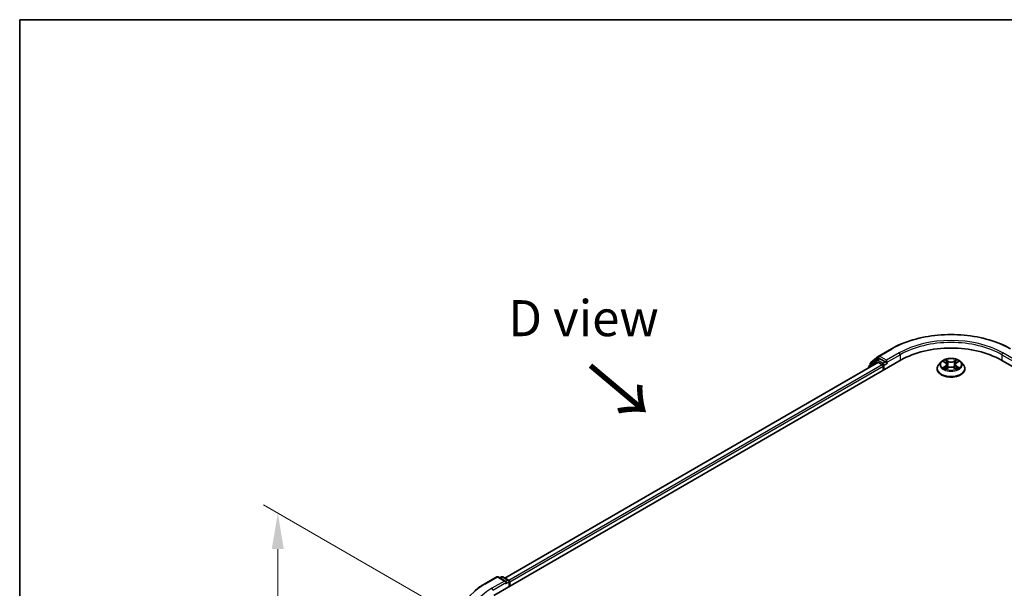
# Model space of a CAD drawing. Units: millimetres. Extents: x 0 to 5925, y 0 to 984.
# Drawn here: x 0 to 171, y 604 to 702 of the extents above; entities that cross this region are included whole.
import ezdxf

# ---------------------------------------------------------------- set-up
doc = ezdxf.new("R2010")
doc.units = ezdxf.units.MM
doc.header["$LTSCALE"] = 2.5
doc.layers.get('Defpoints').update_dxf_attribs({"lineweight": 25})
for name, color, linetype, lineweight in [('Border (ISO)', 7, 'Continuous', 35), ('Dimension (ISO)', 7, 'Continuous', 18), ('Symbol (ISO)', 7, 'Continuous', 18), ('Visible (ISO)', 7, 'Continuous', 35), ('Visible Narrow (ISO)', 7, 'Continuous', 25)]:
    doc.layers.add(name, color=color, linetype=linetype, lineweight=lineweight)
doc.styles.add('Note Text (TK)', font='MS PGothic.ttf')
doc.dimstyles.new('Default - Method 1b (TK)', dxfattribs={"dimscale": 2.5, "dimtxt": 2.5, "dimasz": 2.5, "dimexe": 1, "dimexo": 1.5, "dimgap": 1, "dimtad": 1, "dimrnd": 1e-08, "dimdsep": 46, "dimtxsty": 'Note Text (TK)', "dimcen": 0.09, "dimdle": 5, "dimclrd": 100, "dimclre": 100, "dimclrt": 7, "dimadec": 1, "dimazin": 1, "dimtfac": 1, "dimtmove": 0, "dimatfit": 3, "dimfxl": 1, "dimtolj": 1, "dimlwd": -1, "dimlwe": -1, "dimarcsym": 0})

# ---------------------------------------------------------------- blocks, each defined once
blk = doc.blocks.new('図面枠 tk図枠')
at = {"layer": 'Border (ISO)'}
for q in [(405.5, 289), (14.5, 8)]:
    blk.add_line((14.5, 289), q, dxfattribs=at)
blk = doc.blocks.new('*D21')
at = {"layer": 'Defpoints', "color": 0}
for p in [(44.82, 616.92), (76.53, 598.61), (78.4, 537.65)]:
    blk.add_point(p, dxfattribs=at)
at = {"layer": 'Dimension (ISO)', "color": 100}
for p, q in [((72.78, 600.77), (42.32, 618.36)), ((44.82, 563.29), (44.82, 610.67)), ((74.65, 539.81), (42.32, 558.48))]:
    blk.add_line(p, q, dxfattribs=at)
for points in [[(43.77, 610.67), (45.86, 610.67), (44.82, 616.92)], [(43.77, 563.29), (45.86, 563.29), (44.82, 557.04)]]:
    blk.add_solid(points, dxfattribs=at)
at = {"layer": 'Dimension (ISO)', "color": 7, "insert": (39.77, 582.77), "char_height": 6.25, "attachment_point": 4, "rotation": 90, "style": 'Note Text (TK)'}
blk.add_mtext('\\A1;{\\Q30.000;\\W0.816;\\H0.816x;88}', dxfattribs=at)

msp = doc.modelspace()

# ---------------------------------------------------------------- linework, layer by layer
at = {"layer": 'Visible (ISO)'}
for p, q in [((149.1748, 644.1511), (151.355, 645.4098)), ((82.3365, 602.6472), (153.0471, 643.472)), ((148.998, 643.0284), (84.246, 605.6438)), ((148.7896, 643.4483), (147.4688, 642.3807)), ((147.7635, 643.0142), (149.1426, 644.129)), ((148.8217, 643.4703), (149.2342, 643.7085)), ((149.123, 643.016), (149.7473, 642.6555)), ((150.3366, 643.1318), (149.3592, 643.6961)), ((150.5133, 643.0298), (150.5133, 643.438)), ((150.5574, 642.9198), (150.5651, 642.9153)), ((160.0002, 643.1383), (159.5868, 642.6771)), ((160.4051, 643.1889), (160.7599, 642.9768)), ((162.6585, 642.9768), (163.0133, 643.1889)), ((163.4182, 643.1383), (163.8316, 642.6771)), ((170.3713, 643.472), (264.6522, 589.0389)), ((147.376, 642.1863), (147.376, 642.0919)), ((147.6706, 642.5438), (147.6706, 642.8198)), ((149.9241, 642.3494), (149.9241, 641.6689)), ((159.2925, 641.9411), (159.2925, 641.9688)), ((160.8249, 641.9255), (161.1944, 642.1315)), ((160.9784, 642.6854), (161.0467, 642.0492)), ((162.224, 642.1315), (162.5935, 641.9255)), ((162.44, 642.6854), (162.3717, 642.0492)), ((164.1259, 641.9411), (164.1259, 641.9688)), ((80.6443, 604.585), (82.8246, 605.8438)), ((84.4132, 605.0709), (83.0746, 605.8438)), ((83.65, 605.8435), (83.3626, 605.6775)), ((83.9, 605.8435), (84.8774, 605.2792)), ((85.0024, 605.0627), (85.0024, 604.1864)), ((85.106, 604.2462), (85.106, 604.9266))]:
    msp.add_line(p, q, dxfattribs=at)
for centre, start, end in [((147.9206, 642.8198), 128.948276, 180), ((148.9467, 643.2538), 120, 128.948276), ((149.2998, 643.9345), 120, 128.948276), ((147.626, 642.1863), 128.948276, 180), ((82.9496, 605.6272), 60, 120), ((83.775, 605.627), 60, 120), ((84.7524, 605.0627), 0, 60)]:
    msp.add_arc(centre, 0.25, start, end, dxfattribs=at)
for centre, major_axis, start_param, end_param in [((161.7092, 638.471), (12.25, 0), 0.78539816, 2.35619449), ((149.123, 642.8119), (-0.125, 0.2165), 5.49778714, 6.28318531), ((149.3592, 643.492), (-0.125, 0.2165), 5.49778714, 6.28318531), ((150.6901, 643.1318), (-0.125, -0.2165), 5.49778714, 7.06858347), ((149.7473, 642.4514), (0.125, -0.2165), 0.78539816, 2.35619449), ((84.9292, 605.0287), (-0.125, 0.2165), 3.92699082, 5.41642157), ((84.1632, 604.9266), (0.3536, 0), 0, 1.57079633), ((84.3399, 604.8245), (-0.125, -0.2165), 0.78539816, 2.35619449)]:
    msp.add_ellipse(centre, major_axis=major_axis, ratio=0.57735027, start_param=start_param, end_param=end_param, dxfattribs=at)
for points, knots in [([(151.355, 645.4098), (152.4459, 646.0396), (153.7045, 646.5671), (156.4377, 647.3711), (157.9119, 647.6475), (160.935, 647.9239), (162.4834, 647.9239), (165.5065, 647.6475), (166.9807, 647.3711), (169.7139, 646.5671), (170.9725, 646.0396), (172.0634, 645.4098)], [3.14159265, 3.14159265, 3.14159265, 3.14159265, 3.45575192, 3.45575192, 3.76991118, 3.76991118, 4.08407045, 4.08407045, 4.39822972, 4.39822972, 4.71238898, 4.71238898, 4.71238898, 4.71238898]), ([(150.3366, 643.1318), (150.3589, 643.1189), (150.3826, 643.0999), (150.4276, 643.0545), (150.4491, 643.0284), (150.4799, 642.9918), (150.4912, 642.9784), (150.5139, 642.9541), (150.5252, 642.9432), (150.5428, 642.9291), (150.55, 642.924), (150.5574, 642.9198)], [0.1851472285, 0.1851472285, 0.1851472285, 0.1851472285, 0.1965284229, 0.1965284229, 0.2079096173, 0.2079096173, 0.2138595936, 0.2138595936, 0.2198095698, 0.2198095698, 0.2238749427, 0.2238749427, 0.2238749427, 0.2238749427]), ([(163.4182, 643.1383), (163.3159, 643.2524), (163.1861, 643.3524), (162.8797, 643.5248), (162.7012, 643.5956), (162.3181, 643.6992), (162.1136, 643.7319), (161.6991, 643.757), (161.4892, 643.7497), (161.0831, 643.6956), (160.8869, 643.6489), (160.5263, 643.5189), (160.3621, 643.4354), (160.139, 643.2756), (160.0642, 643.2097), (160.0002, 643.1383)], [1.26296478, 1.26296478, 1.26296478, 1.26296478, 1.5839777, 1.5839777, 1.9184063, 1.9184063, 2.25148375, 2.25148375, 2.58279719, 2.58279719, 2.9145331, 2.9145331, 3.24851107, 3.24851107, 3.4494242, 3.4494242, 3.4494242, 3.4494242]), ([(160.4867, 643.1401), (160.4371, 643.1965), (160.3613, 643.2287), (160.2888, 643.2445), (160.288, 643.2447), (160.2872, 643.2449)], [0.0019022161, 0.0019022161, 0.0019022161, 0.0019022161, 0.0320559737, 0.0320559737, 0.0323943032, 0.0323943032, 0.0323943032, 0.0323943032]), ([(160.2872, 643.2449), (160.288, 643.2446), (160.2887, 643.2443), (160.2961, 643.2415), (160.3028, 643.2389), (160.3095, 643.2361)], [-0.03239430317, -0.03239430317, -0.03239430317, -0.03239430317, -0.03205597372, -0.03205597372, -0.02897275834, -0.02897275834, -0.02897275834, -0.02897275834]), ([(160.7498, 643.5084), (160.7495, 643.5087), (160.7491, 643.509), (160.7483, 643.5097), (160.7478, 643.5101), (160.7474, 643.5105)], [-0.000230599076, -0.000230599076, -0.000230599076, -0.000230599076, 0, 0, 0.000338329447, 0.000338329447, 0.000338329447, 0.000338329447]), ([(160.7474, 643.5105), (160.7477, 643.5101), (160.748, 643.5096), (160.7485, 643.5088), (160.7487, 643.5085), (160.7489, 643.5081)], [-0.000338329447, -0.000338329447, -0.000338329447, -0.000338329447, 0, 0, 0.000241517914, 0.000241517914, 0.000241517914, 0.000241517914]), ([(160.9784, 642.6854), (160.976, 642.7081), (160.9708, 642.7305), (160.9551, 642.7743), (160.9447, 642.7957), (160.9192, 642.8368), (160.904, 642.8566), (160.8696, 642.8943), (160.8502, 642.9122), (160.8078, 642.9461), (160.7847, 642.962), (160.7599, 642.9768)], [0.847301519, 0.847301519, 0.847301519, 0.847301519, 0.988509822, 0.988509822, 1.129718125, 1.129718125, 1.270926428, 1.270926428, 1.412134731, 1.412134731, 1.553343034, 1.553343034, 1.553343034, 1.553343034]), ([(162.6585, 642.9768), (162.6337, 642.962), (162.6106, 642.9461), (162.5682, 642.9122), (162.5488, 642.8943), (162.5143, 642.8566), (162.4992, 642.8368), (162.4737, 642.7957), (162.4633, 642.7743), (162.4476, 642.7305), (162.4424, 642.7081), (162.44, 642.6854)], [3.159045946, 3.159045946, 3.159045946, 3.159045946, 3.300254249, 3.300254249, 3.441462552, 3.441462552, 3.582670855, 3.582670855, 3.723879158, 3.723879158, 3.865087461, 3.865087461, 3.865087461, 3.865087461]), ([(162.5684, 643.3337), (162.6152, 643.3983), (162.6418, 643.4649), (162.6704, 643.5096), (162.6707, 643.5101), (162.671, 643.5105)], [0, 0, 0, 0, 0.0320559737, 0.0320559737, 0.0323943032, 0.0323943032, 0.0323943032, 0.0323943032]), ([(162.671, 643.5105), (162.6705, 643.5101), (162.6701, 643.5097), (162.6652, 643.5054), (162.6608, 643.5014), (162.6564, 643.4973)], [-0.03239430317, -0.03239430317, -0.03239430317, -0.03239430317, -0.03205597372, -0.03205597372, -0.02897275834, -0.02897275834, -0.02897275834, -0.02897275834]), ([(163.1312, 643.2449), (163.1304, 643.2447), (163.1296, 643.2445), (163.1282, 643.2442), (163.1276, 643.2441), (163.127, 643.244)], [-0.000338329447, -0.000338329447, -0.000338329447, -0.000338329447, 0, 0, 0.000241517914, 0.000241517914, 0.000241517914, 0.000241517914]), ([(163.1275, 643.2435), (163.128, 643.2437), (163.1285, 643.2439), (163.1297, 643.2443), (163.1304, 643.2446), (163.1312, 643.2449)], [-0.000230599076, -0.000230599076, -0.000230599076, -0.000230599076, 0, 0, 0.000338329447, 0.000338329447, 0.000338329447, 0.000338329447]), ([(159.5868, 642.6771), (159.5496, 642.6356), (159.5154, 642.5926), (159.4538, 642.504), (159.4263, 642.4585), (159.3786, 642.365), (159.3584, 642.3171), (159.3258, 642.2197), (159.3133, 642.1701), (159.2967, 642.0699), (159.2925, 642.0194), (159.2925, 641.9688)], [3.449424205, 3.449424205, 3.449424205, 3.449424205, 3.544937527, 3.544937527, 3.64045085, 3.64045085, 3.735964172, 3.735964172, 3.831477495, 3.831477495, 3.926990817, 3.926990817, 3.926990817, 3.926990817]), ([(159.2925, 641.9411), (159.2925, 641.7921), (159.3318, 641.6435), (159.4842, 641.3587), (159.6, 641.2232), (159.8989, 640.9774), (160.0845, 640.8682), (160.5044, 640.6899), (160.7389, 640.621), (161.2319, 640.5303), (161.4902, 640.5084), (162.0054, 640.5132), (162.2622, 640.5399), (162.7491, 640.6396), (162.9792, 640.7126), (163.39, 640.8987), (163.5706, 641.012), (163.862, 641.269), (163.9733, 641.4128), (164.0974, 641.6871), (164.1259, 641.814), (164.1259, 641.9411)], [3.92699082, 3.92699082, 3.92699082, 3.92699082, 4.2267014, 4.2267014, 4.53911238, 4.53911238, 4.86360542, 4.86360542, 5.18933336, 5.18933336, 5.51408383, 5.51408383, 5.83843868, 5.83843868, 6.16327278, 6.16327278, 6.48907018, 6.48907018, 6.81298523, 6.81298523, 7.06858347, 7.06858347, 7.06858347, 7.06858347]), ([(160.2909, 642.1356), (160.2904, 642.1355), (160.2899, 642.1353), (160.2887, 642.1348), (160.288, 642.1345), (160.2872, 642.1342)], [-0.000230599076, -0.000230599076, -0.000230599076, -0.000230599076, 0, 0, 0.000338329447, 0.000338329447, 0.000338329447, 0.000338329447]), ([(160.2872, 642.1342), (160.288, 642.1344), (160.2888, 642.1346), (160.2902, 642.1349), (160.2908, 642.135), (160.2914, 642.1351)], [-0.000338329447, -0.000338329447, -0.000338329447, -0.000338329447, 0, 0, 0.000241517914, 0.000241517914, 0.000241517914, 0.000241517914]), ([(160.5661, 642.1039), (160.5812, 642.0914), (160.5975, 642.0788), (160.6325, 642.0537), (160.6512, 642.0412), (160.6909, 642.0165), (160.712, 642.0043), (160.7562, 641.9804), (160.7794, 641.9687), (160.8177, 641.9507), (160.8322, 641.9442), (160.847, 641.9378)], [4.534916607, 4.534916607, 4.534916607, 4.534916607, 4.605062038, 4.605062038, 4.675207469, 4.675207469, 4.7453529, 4.7453529, 4.815498331, 4.815498331, 4.856375894, 4.856375894, 4.856375894, 4.856375894]), ([(160.8397, 641.9337), (160.7992, 641.9363), (160.7744, 641.9103), (160.748, 641.8695), (160.7477, 641.869), (160.7474, 641.8686)], [0.0024310368, 0.0024310368, 0.0024310368, 0.0024310368, 0.0320559737, 0.0320559737, 0.0323943032, 0.0323943032, 0.0323943032, 0.0323943032]), ([(160.7474, 641.8686), (160.7478, 641.869), (160.7483, 641.8694), (160.7532, 641.8737), (160.7576, 641.8775), (160.7619, 641.8811)], [-0.03239430317, -0.03239430317, -0.03239430317, -0.03239430317, -0.03205597372, -0.03205597372, -0.02897275834, -0.02897275834, -0.02897275834, -0.02897275834]), ([(162.224, 642.1315), (162.1684, 642.1625), (162.1052, 642.1882), (161.9692, 642.2272), (161.8963, 642.2405), (161.7473, 642.2538), (161.6711, 642.2538), (161.5221, 642.2405), (161.4492, 642.2272), (161.3132, 642.1882), (161.25, 642.1625), (161.1944, 642.1315)], [1.58824962, 1.58824962, 1.58824962, 1.58824962, 1.89542757, 1.89542757, 2.20260552, 2.20260552, 2.50978346, 2.50978346, 2.81696141, 2.81696141, 3.12413936, 3.12413936, 3.12413936, 3.12413936]), ([(162.5714, 641.9378), (162.5862, 641.9442), (162.6006, 641.9507), (162.639, 641.9687), (162.6622, 641.9804), (162.7064, 642.0043), (162.7275, 642.0165), (162.7672, 642.0412), (162.7859, 642.0537), (162.8209, 642.0788), (162.8372, 642.0914), (162.8523, 642.1039)], [6.139198394, 6.139198394, 6.139198394, 6.139198394, 6.180075957, 6.180075957, 6.250221388, 6.250221388, 6.320366819, 6.320366819, 6.390512249, 6.390512249, 6.46065768, 6.46065768, 6.46065768, 6.46065768]), ([(162.6686, 641.8707), (162.6689, 641.8704), (162.6693, 641.8701), (162.6701, 641.8694), (162.6705, 641.869), (162.671, 641.8686)], [-0.000230599076, -0.000230599076, -0.000230599076, -0.000230599076, 0, 0, 0.000338329447, 0.000338329447, 0.000338329447, 0.000338329447]), ([(162.671, 641.8686), (162.6707, 641.869), (162.6704, 641.8695), (162.6699, 641.8703), (162.6697, 641.8706), (162.6695, 641.871)], [-0.000338329447, -0.000338329447, -0.000338329447, -0.000338329447, 0, 0, 0.000241517914, 0.000241517914, 0.000241517914, 0.000241517914]), ([(162.9226, 642.137), (162.9718, 642.1463), (163.0526, 642.1508), (163.1296, 642.1346), (163.1304, 642.1344), (163.1312, 642.1342)], [0, 0, 0, 0, 0.0320559737, 0.0320559737, 0.0323943032, 0.0323943032, 0.0323943032, 0.0323943032]), ([(163.1312, 642.1342), (163.1304, 642.1345), (163.1297, 642.1348), (163.1223, 642.1376), (163.1156, 642.14), (163.1089, 642.1423)], [-0.03239430317, -0.03239430317, -0.03239430317, -0.03239430317, -0.03205597372, -0.03205597372, -0.02897275834, -0.02897275834, -0.02897275834, -0.02897275834]), ([(164.1259, 641.9688), (164.1259, 642.0194), (164.1217, 642.0699), (164.1051, 642.1701), (164.0926, 642.2197), (164.06, 642.3171), (164.0398, 642.365), (163.9921, 642.4585), (163.9646, 642.504), (163.903, 642.5926), (163.8688, 642.6356), (163.8316, 642.6771)], [0.785398163, 0.785398163, 0.785398163, 0.785398163, 0.880911486, 0.880911486, 0.976424808, 0.976424808, 1.071938131, 1.071938131, 1.167451453, 1.167451453, 1.262964775, 1.262964775, 1.262964775, 1.262964775]), ([(79.1554, 603.5802), (79.2457, 603.6517), (79.3379, 603.7223), (79.5259, 603.8618), (79.6217, 603.9307), (79.8169, 604.0666), (79.9163, 604.1337), (80.1185, 604.2659), (80.2213, 604.3311), (80.4303, 604.4595), (80.5365, 604.5227), (80.6443, 604.585)], [4.557128063, 4.557128063, 4.557128063, 4.557128063, 4.588180247, 4.588180247, 4.61923243, 4.61923243, 4.650284613, 4.650284613, 4.681336797, 4.681336797, 4.71238898, 4.71238898, 4.71238898, 4.71238898])]:
    msp.add_open_spline(points, degree=3, knots=knots, dxfattribs=at)
for points in [[(160.3095, 643.2361), (160.342, 643.2229), (160.3746, 643.2072), (160.4052, 643.189)], [(162.6564, 643.4973), (162.6152, 643.4588), (162.5733, 643.4113), (162.5263, 643.3655)], [(163.0132, 643.189), (163.0133, 643.1891), (163.0133, 643.1891), (163.0134, 643.1891)], [(160.7619, 641.8811), (160.7826, 641.8983), (160.8033, 641.9135), (160.8249, 641.9256)], [(163.1089, 642.1423), (163.0457, 642.1641), (162.9818, 642.1776), (162.9337, 642.1867)]]:
    msp.add_open_spline(points, degree=3, dxfattribs=at)
at = {"layer": 'Visible Narrow (ISO)'}
for p, q in [((149.2998, 644.1387), (151.48, 645.3974)), ((152.6936, 644.6968), (150.5133, 643.438)), ((172.9051, 643.438), (170.7248, 644.6968)), ((149.123, 643.016), (84.3192, 605.6015)), ((147.6654, 642.259), (148.7699, 643.1518)), ((147.7438, 642.7177), (149.123, 643.8325)), ((148.7699, 643.1518), (148.9908, 643.0242)), ((148.9467, 643.458), (149.3592, 643.6961)), ((149.9241, 642.8937), (148.9467, 643.458)), ((149.123, 643.8325), (149.3592, 643.6961)), ((150.5133, 643.438), (149.2998, 644.1387)), ((150.3366, 643.1318), (149.9241, 642.8937)), ((150.1009, 642.5875), (150.6901, 642.9277)), ((150.5133, 643.0298), (152.8704, 644.3906)), ((152.8704, 644.3906), (152.8704, 643.37)), ((160.2872, 643.2449), (160.7385, 642.975)), ((161.2147, 643.25), (160.7474, 643.5105)), ((160.8921, 643.3655), (161.1859, 643.2017)), ((161.1438, 642.6116), (160.9946, 643.15)), ((161.1859, 643.2017), (161.1438, 642.6116)), ((162.671, 643.5105), (162.2037, 643.25)), ((162.2325, 643.2017), (162.5263, 643.3655)), ((162.2325, 643.2017), (162.2746, 642.6116)), ((162.4238, 643.15), (162.2746, 642.6116)), ((162.6798, 642.975), (163.1312, 643.2449)), ((170.548, 644.3906), (172.9051, 643.0298)), ((170.548, 644.3906), (170.548, 643.37)), ((149.7473, 642.6555), (84.9334, 605.2352)), ((149.9241, 642.3494), (85.106, 604.9266)), ((147.7438, 642.603), (147.7438, 642.7177)), ((150.1009, 641.771), (150.1009, 642.5875)), ((160.7385, 642.4041), (160.2872, 642.1342)), ((160.4847, 642.1867), (160.7684, 642.3564)), ((160.6351, 642.0522), (160.6054, 642.1002)), ((160.7474, 641.8686), (161.2147, 642.1292)), ((160.7684, 642.3564), (160.7977, 641.9601)), ((160.8002, 641.9257), (160.8002, 641.9255)), ((160.8013, 641.911), (160.8013, 641.911)), ((162.2037, 642.1292), (162.671, 641.8686)), ((162.6171, 641.911), (162.6171, 641.911)), ((162.6182, 641.9257), (162.6181, 641.9255)), ((162.65, 642.3564), (162.6207, 641.9601)), ((162.65, 642.3564), (162.9337, 642.1867)), ((163.1312, 642.1342), (162.6798, 642.4041)), ((162.813, 642.1002), (162.7833, 642.0522)), ((80.7693, 604.5726), (82.9496, 605.8314)), ((82.9496, 605.8314), (84.1632, 605.1307)), ((83.4358, 605.6352), (83.775, 605.8311)), ((83.775, 605.8311), (84.7524, 605.2668)), ((84.7524, 605.2668), (84.4132, 605.0709)), ((84.1632, 605.1307), (81.9829, 603.872)), ((82.1597, 603.5658), (84.5167, 604.9266)), ((84.3399, 604.6204), (84.9292, 604.9606)), ((84.9292, 604.9606), (84.9292, 604.1441))]:
    msp.add_line(p, q, dxfattribs=at)
for centre, major_axis, ratio, start_param, end_param in [((161.7092, 639.4916), (14.4662, 0), 0.57735027, 0.78539816, 2.35619449), ((161.7092, 639.4916), (-12.75, 0), 0.57735027, 3.92699082, 5.49778714), ((161.7092, 639.2875), (12.5, 0), 0.57735027, 0.78539816, 2.35619449), ((151.48, 645.1933), (-0.125, 0.2165), 0.57735027, 5.49778714, 6.28318531), ((152.6936, 644.4927), (-0.125, 0.2165), 0.57735027, 3.92699082, 5.49778714), ((170.7248, 644.4927), (0.125, 0.2165), 0.57735027, 0.78539816, 2.35619449), ((147.9206, 642.8198), (-0.1572, 0.1944), 0.8131434, 0, 1.4434523), ((148.9467, 643.2538), (-0.1572, 0.1944), 0.8131434, 0, 1.4434523), ((148.9467, 643.2538), (-0.125, -0.2165), 0.57735027, 3.92699082, 5.49778714), ((148.9467, 643.2538), (-0.125, 0.2165), 0.57735027, 5.49778714, 6.28318531), ((149.2998, 643.9345), (-0.1572, 0.1944), 0.8131434, 0, 1.4434523), ((149.2998, 643.9345), (-0.125, -0.2165), 0.57735027, 3.92699082, 5.49778714), ((149.2998, 643.9345), (-0.125, 0.2165), 0.57735027, 5.49778714, 6.28318531), ((149.9241, 642.6896), (-0.125, -0.2165), 0.57735027, 3.92699082, 5.20400801), ((149.9241, 642.6896), (-0.125, 0.2165), 0.57735027, 3.92699082, 5.49778714), ((161.7092, 642.6276), (-1.9243, 0), 0.57735027, 5.8056187, 9.90234457), ((161.7092, 642.6896), (-1.7167, 0), 0.57735027, 5.30710262, 5.68847167), ((161.7092, 642.5006), (1.3435, 0), 0.57735027, 2.17629431, 2.42062218), ((160.7385, 642.941), (0.0214, 0.0358), 0.58733849, 0, 0.79427846), ((160.2265, 642.6896), (0.7118, 0), 0.57735027, 5.51524044, 7.05113018), ((160.8632, 643.3512), (-0.034, -0.024), 0.18497367, 1.04331702, 2.43849919), ((160.7534, 643.1779), (0.1764, -0.3525), 0.54762693, 1.22702055, 1.84227642), ((160.9658, 643.1357), (-0.0402, -0.0111), 0.22291783, 3.85158054, 5.20700366), ((161.2147, 643.2159), (-0.0203, -0.0364), 0.56718618, 3.91841516, 5.40194502), ((161.7092, 643.5145), (0.7533, 0), 0.57735027, 3.94444411, 5.48033385), ((161.7092, 643.5456), (-0.7118, 0), 0.57735027, 0.80285146, 2.3387412), ((162.2037, 643.2159), (0.0203, -0.0364), 0.56718618, 0.88124028, 2.36477015), ((163.1919, 642.6896), (-0.7118, 0), 0.57735027, 5.51524044, 7.05113018), ((162.665, 643.1779), (-0.1764, -0.3525), 0.54762693, 4.44090888, 5.05616476), ((162.4526, 643.1357), (-0.0402, 0.0111), 0.22291783, 4.2177743, 5.57319742), ((161.7092, 642.5006), (1.3435, 0), 0.57735027, 0.72097047, 0.96529834), ((162.5551, 643.3512), (-0.034, 0.024), 0.18497367, 0.70309346, 2.09827563), ((162.6798, 642.941), (-0.0214, 0.0358), 0.58733849, 5.48890685, 6.28318531), ((161.7092, 642.6896), (-1.7167, 0), 0.57735027, 3.7363063, 4.11767534), ((147.626, 642.1863), (-0.25, 0), 0.57735027, 0, 0.53825138), ((147.626, 642.1863), (-0.1572, 0.1944), 0.8131434, 0, 1.26886792), ((147.9206, 642.8198), (-0.25, 0), 0.57735027, 0, 0.78539816), ((149.9241, 642.6896), (0.25, 0), 0.57735027, 4.4332722, 5.49778714), ((161.7092, 642.043), (-2.3897, 0), 0.57735027, 5.8056187, 9.90234457), ((161.7092, 641.9688), (-2.4167, 0), 0.57735027, 0, 3.14159265), ((161.7092, 641.9411), (2.4167, 0), 0.57735027, 3.14159265, 6.28318531), ((161.7092, 642.6896), (1.7167, 0), 0.57735027, 3.7363063, 4.11767534), ((160.5145, 642.1731), (-0.008, -0.0409), 0.77975364, 4.52690487, 5.92208704), ((160.3871, 641.8627), (-0.1314, -0.3137), 0.71221962, 2.67200967, 3.28726555), ((160.6353, 642.0865), (-0.0354, -0.022), 0.72973605, 5.16344533, 5.77548257), ((160.7385, 642.3701), (0.0214, -0.0358), 0.58733849, 0.86378433, 2.3473142), ((160.2265, 642.6585), (0.7533, 0), 0.57735027, 5.51524044, 6.34508866), ((161.115, 642.5973), (-0.0402, -0.0111), 0.22288452, 3.85157383, 5.20261978), ((161.2147, 642.0951), (-0.0203, 0.0364), 0.56718618, 5.5063628, 6.28318531), ((161.7092, 641.8335), (0.7118, 0), 0.57735027, 0.80285146, 2.3387412), ((162.2037, 642.0951), (0.0203, 0.0364), 0.56718618, 0, 0.7768225), ((162.3034, 642.5973), (-0.0402, 0.0111), 0.22288452, 4.22215818, 5.57320413), ((163.1919, 642.6585), (-0.7533, 0), 0.57735027, 6.22128195, 7.05113018), ((162.6798, 642.3701), (-0.0214, -0.0358), 0.58733849, 3.93587111, 5.41940097), ((161.7092, 642.6896), (1.7167, 0), 0.57735027, 5.30710262, 5.68847167), ((163.0313, 641.8627), (0.1314, -0.3137), 0.71221962, 2.99591976, 3.61117564), ((162.7831, 642.0865), (-0.0354, 0.022), 0.72973605, 3.64929539, 4.26133263), ((162.9039, 642.1731), (0.008, -0.0409), 0.77975364, 0.36109827, 1.75628044), ((82.9496, 605.6272), (-0.125, 0.2165), 0.57735027, 5.49778714, 6.28318531), ((82.9496, 605.6272), (0.125, 0.2165), 0.57735027, 0, 0.78539816), ((83.775, 605.627), (-0.125, 0.2165), 0.57735027, 5.49778714, 6.28318531), ((83.775, 605.627), (0.125, 0.2165), 0.57735027, 0, 0.78539816), ((84.7524, 605.0627), (0.125, 0.2165), 0.57735027, 0, 0.78539816), ((84.7524, 605.0627), (0.125, -0.2165), 0.57735027, 0.78539816, 2.35619449), ((90.9985, 598.6668), (-14.4662, 0), 0.57735027, 5.49778714, 7.06858347), ((90.9985, 598.6668), (-12.75, 0), 0.57735027, 5.49778714, 7.06858347), ((80.7693, 604.3685), (-0.125, 0.2165), 0.57735027, 5.49778714, 6.28318531), ((81.9829, 603.6678), (-0.125, 0.2165), 0.57735027, 3.92699082, 5.49778714), ((84.7524, 605.0627), (0.25, 0), 0.57735027, 5.49778714, 6.28318531)]:
    msp.add_ellipse(centre, major_axis=major_axis, ratio=ratio, start_param=start_param, end_param=end_param, dxfattribs=at)
msp.add_ellipse((161.7092, 642.6896), major_axis=(1.7846, 0), ratio=0.57735027, dxfattribs=at)
for points in [[(160.7489, 643.5081), (160.777, 643.4639), (160.8036, 643.3978), (160.85, 643.3337)], [(160.8921, 643.3655), (160.8405, 643.4158), (160.795, 643.4682), (160.7498, 643.5084)], [(160.85, 643.3337), (160.8922, 643.2752), (160.9254, 643.2071), (160.9445, 643.1383)], [(160.9445, 643.1383), (160.9943, 642.9589), (161.0441, 642.7794), (161.0939, 642.6)], [(162.3245, 642.6), (162.3743, 642.7794), (162.4241, 642.9589), (162.4739, 643.1383)], [(162.4739, 643.1383), (162.493, 643.2071), (162.5262, 643.2752), (162.5684, 643.3337)], [(163.127, 643.244), (163.0559, 643.2282), (162.9809, 643.1961), (162.9317, 643.1401)], [(163.0134, 643.1891), (163.0498, 643.2108), (163.0891, 643.2288), (163.1275, 643.2435)], [(160.4847, 642.1867), (160.4319, 642.1767), (160.36, 642.1614), (160.2909, 642.1356)], [(160.2914, 642.1351), (160.367, 642.1507), (160.447, 642.1462), (160.4958, 642.137)], [(160.4958, 642.137), (160.5217, 642.1321), (160.5455, 642.1208), (160.5661, 642.1038)], [(161.0939, 642.6), (161.1359, 642.4486), (161.1847, 642.3001), (161.2434, 642.1565)], [(161.283, 642.1738), (161.2287, 642.3159), (161.1831, 642.4625), (161.1438, 642.6116)], [(162.2746, 642.6116), (162.2353, 642.4625), (162.1897, 642.3159), (162.1354, 642.1738)], [(162.175, 642.1565), (162.2337, 642.3001), (162.2825, 642.4486), (162.3245, 642.6)], [(162.6695, 641.871), (162.6436, 641.9108), (162.6189, 641.9362), (162.5787, 641.9337)], [(162.5935, 641.9256), (162.6193, 641.9111), (162.644, 641.8923), (162.6686, 641.8707)], [(162.8523, 642.1038), (162.8729, 642.1208), (162.8967, 642.1321), (162.9226, 642.137)]]:
    msp.add_open_spline(points, degree=3, dxfattribs=at)

# ---------------------------------------------------------------- block references
at = {"xscale": 2.5, "yscale": 2.5, "zscale": 2.5}
msp.add_blockref('図面枠 tk図枠', (-36.25, -20), dxfattribs=at)

# ---------------------------------------------------------------- texts
at = {"layer": 'Symbol (ISO)', "color": 7, "insert": (97.8993, 650.7287), "char_height": 6.25, "attachment_point": 5, "line_spacing_factor": 1.5, "style": 'Note Text (TK)'}
msp.add_mtext('\\fＭＳ Ｐゴシック|b0|i0;D view', dxfattribs=at)
at = {"layer": 'Symbol (ISO)', "color": 7, "insert": (98.576, 642.7087), "char_height": 10, "attachment_point": 4, "rotation": 320, "line_spacing_factor": 1.5, "style": 'Note Text (TK)'}
msp.add_mtext('\\fＭＳ Ｐゴシック|b0|i0;{\\H10.0000;→}', dxfattribs=at)

# ---------------------------------------------------------------- dimensions: what is measured, and where the dimension line sits
at = {"layer": 'Dimension (ISO)', "color": 100}
dim = msp.add_linear_dim(base=(44.815, 616.9177), p1=(78.4026, 537.6495), p2=(76.5327, 598.6055), angle=270, text='{\\Q30.000;\\W0.816;\\H0.816x;<>}', dimstyle='Default - Method 1b (TK)', override={"dimgap": 1, "dimdec": 2, "dimlfac": 1.443664, "dimtol": 0, "dimlim": 0, "dimtp": 0, "dimtm": 0, "dimtdec": 2, "dimtofl": 0, "dimatfit": 1}, dxfattribs=at)
dim.commit()
dim.dimension.update_dxf_attribs({"geometry": '*D21', "text_midpoint": (44.815, 586.9795), "dimtype": 160})

doc.saveas('drawing.dxf')
